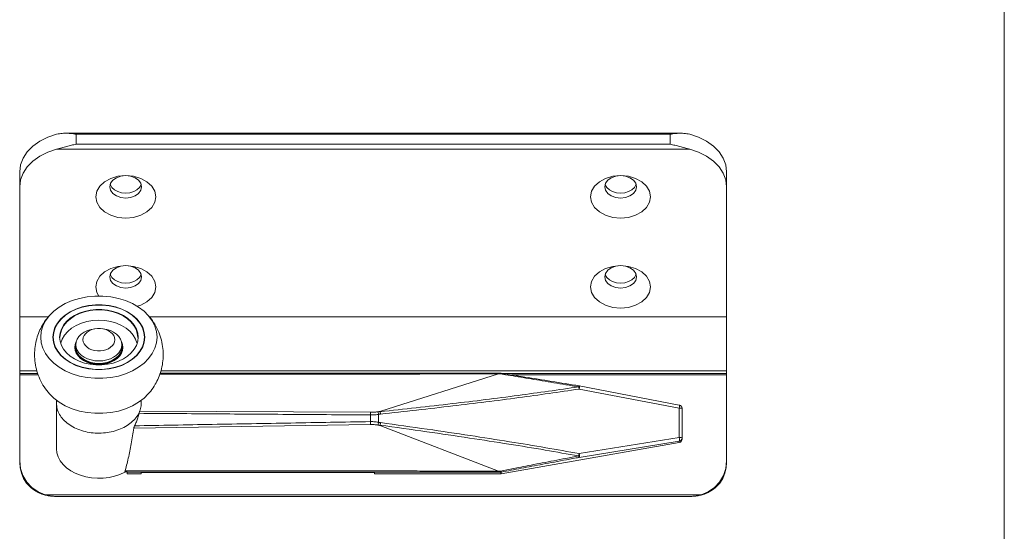
# Model space of a CAD drawing. Extents: x -2959 to 15972, y -917 to 828.
# Drawn here: x 14094 to 14181, y 623 to 669 of the extents above; entities that cross this region are included whole.
import ezdxf

# ---------------------------------------------------------------- set-up
doc = ezdxf.new("R2010")
doc.units = 0
doc.header["$LTSCALE"] = 16.335
doc.header["$MEASUREMENT"] = 0
doc.layers.get('0').update_dxf_attribs({"linetype": 'CONTINUOUS'})

msp = doc.modelspace()

# ---------------------------------------------------------------- linework, layer by layer
at = {"color": 0, "linetype": 'ByBlock', "lineweight": 15}
for p, q in [((14181.042, 734.774), (14181.042, 420.498)), ((14152.429, 658.47), (14097.989, 658.47)), ((14151.477, 658.378), (14098.942, 658.378)), ((14098.942, 658.378), (14098.942, 657.494)), ((14151.477, 658.378), (14151.477, 657.494)), ((14153.218, 657.051), (14097.201, 657.051)), ((14151.477, 657.494), (14098.942, 657.494)), ((14093.938, 629.505), (14093.938, 655.061)), ((14156.48, 629.505), (14156.48, 655.061)), ((14104.682, 653.935), (14104.679, 653.919)), ((14148.461, 653.935), (14148.458, 653.919)), ((14104.682, 645.975), (14104.679, 645.959)), ((14148.461, 645.975), (14148.458, 645.959)), ((14093.938, 642.236), (14096.462, 642.236)), ((14105.415, 642.236), (14156.48, 642.236)), ((14096.923, 640.016), (14096.878, 640.445)), ((14097.511, 640.079), (14097.472, 640.445)), ((14098.849, 639.799), (14098.817, 639.538)), ((14098.849, 639.711), (14098.827, 639.537)), ((14098.848, 639.538), (14098.879, 639.79)), ((14098.848, 639.538), (14098.848, 639.285)), ((14098.879, 639.79), (14098.849, 639.711)), ((14098.879, 639.56), (14098.911, 639.813)), ((14098.911, 639.307), (14098.879, 639.56)), ((14098.91, 639.781), (14098.91, 639.56)), ((14102.945, 639.532), (14102.976, 639.781)), ((14102.976, 639.813), (14103.007, 639.56)), ((14102.976, 639.781), (14102.976, 639.56)), ((14103.007, 639.79), (14103.038, 639.538)), ((14103.037, 639.277), (14103.069, 639.538)), ((14103.038, 639.538), (14103.038, 639.285)), ((14093.938, 637.46), (14095.456, 637.46)), ((14093.938, 637.247), (14095.532, 637.247)), ((14093.938, 637.106), (14095.584, 637.106)), ((14106.355, 637.247), (14136.291, 637.247)), ((14106.43, 637.46), (14156.48, 637.46)), ((14125.891, 633.896), (14136.29, 637.197)), ((14136.492, 637.196), (14136.29, 637.197)), ((14136.291, 637.26), (14136.492, 637.26)), ((14136.541, 637.247), (14156.48, 637.247)), ((14137.481, 637.106), (14156.48, 637.106)), ((14143.43, 636.14), (14143.438, 636.138)), ((14152.286, 634.451), (14143.438, 636.138)), ((14143.438, 636.138), (14143.449, 636.121)), ((14152.281, 634.171), (14143.433, 635.858)), ((14097.191, 630.658), (14097.191, 634.868)), ((14097.222, 634.844), (14097.191, 634.616)), ((14104.696, 634.616), (14104.666, 634.846)), ((14152.281, 631.578), (14152.281, 634.171)), ((14152.54, 631.438), (14152.54, 634.144)), ((14104.562, 633.911), (14124.982, 633.804)), ((14124.972, 633.572), (14124.972, 632.982)), ((14125.692, 633.622), (14125.692, 632.926)), ((14124.982, 632.731), (14104.035, 632.408)), ((14125.892, 632.625), (14136.292, 628.614)), ((14143.433, 630.157), (14152.281, 631.578)), ((14152.282, 631.131), (14136.546, 628.367)), ((14143.434, 629.823), (14152.282, 631.245)), ((14152.282, 631.245), (14152.282, 631.131)), ((14103.445, 628.363), (14103.445, 628.55)), ((14103.445, 628.363), (14104.696, 628.363)), ((14104.696, 628.472), (14125.334, 628.472)), ((14104.696, 628.363), (14104.696, 628.472)), ((14125.334, 628.363), (14125.334, 628.472)), ((14125.334, 628.363), (14136.492, 628.363)), ((14136.29, 628.615), (14136.492, 628.615)), ((14136.492, 628.516), (14136.492, 628.363)), ((14136.519, 628.363), (14136.533, 628.365)), ((14136.533, 628.365), (14136.546, 628.367)), ((14136.546, 628.52), (14136.546, 628.367)), ((14096.19, 626.514), (14154.229, 626.514)), ((14097.01, 626.378), (14097.065, 626.379)), ((14097.011, 626.378), (14153.407, 626.378)), ((14153.353, 626.379), (14153.409, 626.378))]:
    msp.add_line(p, q, dxfattribs=at)
for points in [[(14093.938, 655.061), (14094.014, 655.673), (14094.237, 656.266), (14094.602, 656.822), (14095.098, 657.326), (14095.708, 657.761), (14096.416, 658.115), (14097.201, 658.378)], [(14153.218, 658.378), (14154.002, 658.115), (14154.71, 657.761), (14155.321, 657.326), (14155.816, 656.822), (14156.181, 656.266), (14156.405, 655.673), (14156.48, 655.061)], [(14093.938, 653.734), (14094.014, 654.346), (14094.237, 654.939), (14094.602, 655.496), (14095.098, 655.999), (14095.708, 656.434), (14096.416, 656.789), (14097.201, 657.051)], [(14153.218, 657.051), (14154.002, 656.789), (14154.71, 656.434), (14155.321, 655.999), (14155.816, 655.496), (14156.181, 654.939), (14156.405, 654.346), (14156.48, 653.734)], [(14100.662, 652.85), (14100.752, 653.336), (14101.018, 653.79), (14101.44, 654.179), (14101.991, 654.478), (14102.632, 654.665), (14103.32, 654.73), (14104.008, 654.665), (14104.649, 654.478), (14105.199, 654.179), (14105.622, 653.79), (14105.887, 653.336), (14105.978, 652.85)], [(14101.912, 653.734), (14101.981, 654.042), (14102.181, 654.319), (14102.493, 654.539), (14102.885, 654.681), (14103.32, 654.73), (14103.754, 654.681), (14104.147, 654.539), (14104.458, 654.319), (14104.658, 654.042), (14104.727, 653.734)], [(14144.441, 652.85), (14144.532, 653.336), (14144.797, 653.79), (14145.22, 654.179), (14145.77, 654.478), (14146.411, 654.665), (14147.099, 654.73), (14147.787, 654.665), (14148.428, 654.478), (14148.979, 654.179), (14149.401, 653.79), (14149.667, 653.336), (14149.757, 652.85)], [(14145.692, 653.734), (14145.761, 654.042), (14145.961, 654.319), (14146.272, 654.539), (14146.664, 654.681), (14147.099, 654.73), (14147.534, 654.681), (14147.926, 654.539), (14148.237, 654.319), (14148.437, 654.042), (14148.506, 653.734)], [(14104.727, 653.734), (14104.658, 653.427), (14104.458, 653.15), (14104.147, 652.929), (14103.754, 652.788), (14103.32, 652.739), (14102.885, 652.788), (14102.493, 652.929), (14102.181, 653.15), (14101.981, 653.427), (14101.912, 653.734)], [(14102.101, 653.679), (14101.96, 653.919), (14101.957, 653.935)], [(14104.679, 653.919), (14104.538, 653.679), (14104.315, 653.473), (14104.023, 653.315), (14103.684, 653.216), (14103.32, 653.182), (14102.955, 653.216), (14102.616, 653.315), (14102.325, 653.473), (14102.101, 653.679)], [(14148.506, 653.734), (14148.437, 653.427), (14148.237, 653.15), (14147.926, 652.929), (14147.534, 652.788), (14147.099, 652.739), (14146.664, 652.788), (14146.272, 652.929), (14145.961, 653.15), (14145.761, 653.427), (14145.692, 653.734)], [(14145.88, 653.679), (14145.74, 653.919), (14145.737, 653.935)], [(14148.458, 653.919), (14148.318, 653.679), (14148.094, 653.473), (14147.803, 653.315), (14147.463, 653.216), (14147.099, 653.182), (14146.735, 653.216), (14146.395, 653.315), (14146.104, 653.473), (14145.88, 653.679)], [(14105.978, 652.85), (14105.887, 652.364), (14105.622, 651.91), (14105.199, 651.521), (14104.649, 651.222), (14104.008, 651.035), (14103.32, 650.971), (14102.632, 651.035), (14101.991, 651.222), (14101.44, 651.521), (14101.018, 651.91), (14100.752, 652.364), (14100.662, 652.85)], [(14149.757, 652.85), (14149.667, 652.364), (14149.401, 651.91), (14148.979, 651.521), (14148.428, 651.222), (14147.787, 651.035), (14147.099, 650.971), (14146.411, 651.035), (14145.77, 651.222), (14145.22, 651.521), (14144.797, 651.91), (14144.532, 652.364), (14144.441, 652.85)], [(14100.662, 644.89), (14100.752, 645.376), (14101.018, 645.829), (14101.44, 646.219), (14101.991, 646.517), (14102.632, 646.705), (14103.32, 646.769), (14104.008, 646.705), (14104.649, 646.517), (14105.199, 646.219), (14105.622, 645.829), (14105.887, 645.376), (14105.978, 644.89)], [(14101.912, 645.774), (14101.981, 646.082), (14102.181, 646.359), (14102.493, 646.579), (14102.885, 646.721), (14103.32, 646.769), (14103.754, 646.721), (14104.147, 646.579), (14104.458, 646.359), (14104.658, 646.082), (14104.727, 645.774)], [(14144.441, 644.89), (14144.532, 645.376), (14144.797, 645.829), (14145.22, 646.219), (14145.77, 646.517), (14146.411, 646.705), (14147.099, 646.769), (14147.787, 646.705), (14148.428, 646.517), (14148.979, 646.219), (14149.401, 645.829), (14149.667, 645.376), (14149.757, 644.89)], [(14145.692, 645.774), (14145.761, 646.082), (14145.961, 646.359), (14146.272, 646.579), (14146.664, 646.721), (14147.099, 646.769), (14147.534, 646.721), (14147.926, 646.579), (14148.237, 646.359), (14148.437, 646.082), (14148.506, 645.774)], [(14104.727, 645.774), (14104.658, 645.467), (14104.458, 645.189), (14104.147, 644.969), (14103.754, 644.828), (14103.32, 644.779), (14102.885, 644.828), (14102.493, 644.969), (14102.181, 645.189), (14101.981, 645.467), (14101.912, 645.774)], [(14102.101, 645.719), (14101.96, 645.959), (14101.957, 645.975)], [(14104.679, 645.959), (14104.538, 645.719), (14104.315, 645.513), (14104.023, 645.355), (14103.684, 645.255), (14103.32, 645.221), (14102.955, 645.255), (14102.616, 645.355), (14102.325, 645.513), (14102.101, 645.719)], [(14148.506, 645.774), (14148.437, 645.467), (14148.237, 645.189), (14147.926, 644.969), (14147.534, 644.828), (14147.099, 644.779), (14146.664, 644.828), (14146.272, 644.969), (14145.961, 645.189), (14145.761, 645.467), (14145.692, 645.774)], [(14145.88, 645.719), (14145.74, 645.959), (14145.737, 645.975)], [(14148.458, 645.959), (14148.318, 645.719), (14148.094, 645.513), (14147.803, 645.355), (14147.463, 645.255), (14147.099, 645.221), (14146.735, 645.255), (14146.395, 645.355), (14146.104, 645.513), (14145.88, 645.719)], [(14100.943, 644.077), (14100.752, 644.403), (14100.662, 644.89)], [(14105.978, 644.89), (14105.887, 644.403), (14105.622, 643.95), (14105.199, 643.561), (14104.649, 643.262), (14104.342, 643.172)], [(14149.757, 644.89), (14149.667, 644.403), (14149.401, 643.95), (14148.979, 643.561), (14148.428, 643.262), (14147.787, 643.074), (14147.099, 643.01), (14146.411, 643.074), (14145.77, 643.262), (14145.22, 643.561), (14144.797, 643.95), (14144.532, 644.403), (14144.441, 644.89)], [(14096.569, 642.366), (14096.949, 642.742), (14097.428, 643.106), (14097.974, 643.419), (14098.574, 643.677), (14099.219, 643.875), (14099.895, 644.009), (14100.592, 644.077), (14101.294, 644.077), (14101.991, 644.009), (14102.667, 643.875), (14103.312, 643.677), (14103.913, 643.419), (14104.458, 643.106), (14104.937, 642.742), (14105.317, 642.366)], [(14096.878, 640.445), (14096.923, 640.873), (14097.058, 641.292), (14097.28, 641.692), (14097.584, 642.064), (14097.963, 642.4), (14098.408, 642.692), (14098.91, 642.934), (14099.458, 643.12), (14100.038, 643.247), (14100.639, 643.311), (14101.247, 643.311), (14101.848, 643.247), (14102.428, 643.12), (14102.976, 642.934), (14103.478, 642.692), (14103.923, 642.4), (14104.302, 642.064), (14104.606, 641.692), (14104.828, 641.292), (14104.963, 640.873), (14105.008, 640.445)], [(14096.909, 640.445), (14096.954, 640.87), (14097.088, 641.285), (14097.309, 641.682), (14097.61, 642.051), (14097.986, 642.385), (14098.428, 642.675), (14098.926, 642.915), (14099.469, 643.1), (14100.045, 643.225), (14100.642, 643.289), (14101.245, 643.289), (14101.841, 643.225), (14102.417, 643.1), (14102.96, 642.915), (14103.458, 642.675), (14103.9, 642.385), (14104.276, 642.051), (14104.578, 641.682), (14104.798, 641.285), (14104.932, 640.87), (14104.977, 640.445)], [(14097.472, 640.445), (14097.511, 640.81), (14097.626, 641.168), (14097.816, 641.509), (14098.075, 641.827), (14098.399, 642.114), (14098.779, 642.363), (14099.208, 642.57), (14099.675, 642.729), (14100.171, 642.837), (14100.684, 642.892), (14101.202, 642.892), (14101.715, 642.837), (14102.211, 642.729), (14102.679, 642.57), (14103.107, 642.363), (14103.488, 642.114), (14103.811, 641.827), (14104.07, 641.509), (14104.26, 641.168), (14104.375, 640.81), (14104.414, 640.445)], [(14097.503, 640.422), (14097.542, 640.785), (14097.656, 641.139), (14097.844, 641.478), (14098.101, 641.793), (14098.421, 642.077), (14098.798, 642.324), (14099.223, 642.529), (14099.686, 642.687), (14100.178, 642.794), (14100.686, 642.848), (14101.2, 642.848), (14101.708, 642.794), (14102.2, 642.687), (14102.663, 642.529), (14103.088, 642.324), (14103.465, 642.077), (14103.785, 641.793), (14104.042, 641.478), (14104.23, 641.139), (14104.344, 640.785), (14104.383, 640.422)], [(14095.794, 640.445), (14095.842, 640.94), (14095.985, 641.427), (14096.22, 641.895), (14096.569, 642.366)], [(14105.317, 642.366), (14105.666, 641.895), (14105.901, 641.427), (14106.044, 640.94), (14106.092, 640.445)], [(14097.583, 639.933), (14097.701, 640.283), (14097.906, 640.632), (14098.185, 640.955), (14098.533, 641.242), (14098.94, 641.488), (14099.396, 641.685), (14099.89, 641.83), (14100.41, 641.918), (14100.943, 641.948), (14101.476, 641.918), (14101.996, 641.83), (14102.491, 641.685), (14102.947, 641.488), (14103.353, 641.242), (14103.701, 640.955), (14103.98, 640.632), (14104.185, 640.283), (14104.303, 639.933)], [(14098.91, 639.781), (14098.941, 640.031), (14099.033, 640.273), (14099.183, 640.5), (14099.386, 640.705), (14099.637, 640.882), (14099.927, 641.026), (14100.248, 641.132), (14100.59, 641.197), (14100.943, 641.218), (14101.296, 641.197), (14101.638, 641.132), (14101.959, 641.026), (14102.25, 640.882), (14102.5, 640.705), (14102.703, 640.5), (14102.853, 640.273), (14102.945, 640.031), (14102.976, 639.781)], [(14099.536, 640.223), (14099.56, 640.406), (14099.631, 640.583), (14099.747, 640.747), (14099.903, 640.894), (14100.095, 641.017), (14100.316, 641.114), (14100.558, 641.18), (14100.813, 641.214), (14101.073, 641.214), (14101.328, 641.18), (14101.57, 641.114), (14101.791, 641.017), (14101.983, 640.894), (14102.139, 640.747), (14102.255, 640.583), (14102.326, 640.406), (14102.35, 640.223)], [(14106.092, 640.445), (14106.044, 639.949), (14105.901, 639.462), (14105.666, 638.994), (14105.343, 638.553), (14104.937, 638.147), (14104.458, 637.784), (14103.913, 637.47), (14103.312, 637.212), (14102.667, 637.014), (14101.991, 636.88), (14101.294, 636.812), (14100.592, 636.812), (14099.895, 636.88), (14099.219, 637.014), (14098.574, 637.212), (14097.974, 637.47), (14097.428, 637.784), (14096.949, 638.147), (14096.543, 638.553), (14096.22, 638.994), (14095.985, 639.462), (14095.842, 639.949), (14095.794, 640.445)], [(14104.977, 640.445), (14104.932, 640.019), (14104.798, 639.604), (14104.578, 639.207), (14104.276, 638.838), (14103.9, 638.504), (14103.458, 638.214), (14102.96, 637.974), (14102.417, 637.789), (14101.841, 637.664), (14101.245, 637.6), (14100.642, 637.6), (14100.045, 637.664), (14099.469, 637.789), (14098.926, 637.974), (14098.428, 638.214), (14097.986, 638.504), (14097.61, 638.838), (14097.309, 639.207), (14097.088, 639.604), (14096.954, 640.019), (14096.909, 640.445)], [(14105.008, 640.445), (14104.963, 640.016), (14104.828, 639.597), (14104.606, 639.197), (14104.302, 638.825), (14103.923, 638.489), (14103.478, 638.197), (14102.976, 637.955), (14102.428, 637.769), (14101.848, 637.642), (14101.247, 637.578), (14100.639, 637.578), (14100.038, 637.642), (14099.458, 637.769), (14098.91, 637.955), (14098.408, 638.197), (14097.963, 638.489), (14097.584, 638.825), (14097.28, 639.197), (14097.058, 639.597), (14096.923, 640.016)], [(14099.536, 640.223), (14099.56, 640.041), (14099.631, 639.864), (14099.747, 639.7), (14099.903, 639.553), (14100.095, 639.429), (14100.316, 639.333), (14100.558, 639.266), (14100.813, 639.233), (14101.073, 639.233), (14101.328, 639.266), (14101.57, 639.333), (14101.791, 639.429), (14101.983, 639.553), (14102.139, 639.7), (14102.255, 639.864), (14102.326, 640.041), (14102.35, 640.223)], [(14104.414, 640.445), (14104.375, 640.079), (14104.26, 639.721), (14104.07, 639.38), (14103.811, 639.062), (14103.488, 638.775), (14103.107, 638.526), (14102.679, 638.319), (14102.211, 638.16), (14101.715, 638.052), (14101.202, 637.997)], [(14101.202, 637.997), (14100.684, 637.997), (14100.171, 638.052), (14099.675, 638.16), (14099.208, 638.319), (14098.779, 638.526), (14098.399, 638.775), (14098.075, 639.062), (14097.816, 639.38), (14097.626, 639.721), (14097.511, 640.079)], [(14098.817, 639.538), (14098.849, 639.277), (14098.945, 639.024), (14099.102, 638.786), (14099.314, 638.571), (14099.576, 638.386), (14099.88, 638.236), (14100.216, 638.125), (14100.574, 638.057), (14100.943, 638.034), (14101.312, 638.057), (14101.67, 638.125), (14102.006, 638.236), (14102.31, 638.386), (14102.572, 638.571), (14102.785, 638.786), (14102.941, 639.024), (14103.037, 639.277)], [(14103.038, 639.538), (14103.006, 639.281), (14102.912, 639.031), (14102.758, 638.797), (14102.548, 638.586), (14102.29, 638.403), (14101.991, 638.255), (14101.66, 638.146), (14101.307, 638.079), (14100.943, 638.056), (14100.579, 638.079), (14100.226, 638.146), (14099.895, 638.255), (14099.596, 638.403), (14099.338, 638.586), (14099.129, 638.797), (14098.974, 639.031), (14098.88, 639.281), (14098.848, 639.538)], [(14098.956, 640.069), (14098.945, 640.052), (14098.849, 639.799)], [(14098.91, 639.781), (14098.941, 639.532), (14099.033, 639.29), (14099.183, 639.063), (14099.386, 638.857), (14099.637, 638.68), (14099.927, 638.536), (14100.248, 638.431), (14100.59, 638.366), (14100.943, 638.344), (14101.296, 638.366), (14101.638, 638.431), (14101.959, 638.536), (14102.25, 638.68), (14102.5, 638.857), (14102.703, 639.063), (14102.853, 639.29), (14102.945, 639.532)], [(14098.91, 639.56), (14098.941, 639.31), (14099.033, 639.068), (14099.183, 638.841), (14099.386, 638.636), (14099.637, 638.459), (14099.927, 638.315), (14100.248, 638.209), (14100.59, 638.145), (14100.943, 638.123), (14101.296, 638.145), (14101.638, 638.209), (14101.959, 638.315), (14102.25, 638.459), (14102.5, 638.636), (14102.703, 638.841), (14102.853, 639.068), (14102.945, 639.31), (14102.976, 639.56)], [(14103.007, 639.56), (14102.976, 639.307), (14102.882, 639.061), (14102.73, 638.83), (14102.524, 638.622), (14102.27, 638.442), (14101.975, 638.296), (14101.649, 638.189), (14101.301, 638.123), (14100.943, 638.101), (14100.585, 638.123), (14100.237, 638.189), (14099.911, 638.296), (14099.616, 638.442), (14099.362, 638.622), (14099.156, 638.83), (14099.004, 639.061), (14098.911, 639.307)], [(14103.069, 639.538), (14103.037, 639.799), (14102.941, 640.052), (14102.93, 640.069)], [(14103.064, 639.494), (14103.037, 639.711), (14103.007, 639.79)], [(14143.449, 636.121), (14143.454, 636.061), (14143.448, 635.967), (14143.432, 635.858)], [(14105.317, 635.428), (14104.937, 635.051), (14104.458, 634.688), (14103.913, 634.374), (14103.312, 634.116), (14102.667, 633.918), (14101.991, 633.784), (14101.294, 633.716), (14100.592, 633.716), (14099.895, 633.784), (14099.219, 633.918), (14098.574, 634.116), (14097.974, 634.374), (14097.428, 634.688), (14096.949, 635.051), (14096.569, 635.428)], [(14152.286, 634.451), (14152.297, 634.435), (14152.302, 634.376), (14152.297, 634.284), (14152.281, 634.171)], [(14152.54, 634.144), (14152.521, 634.153), (14152.466, 634.161), (14152.382, 634.167), (14152.281, 634.171)], [(14152.282, 631.245), (14152.297, 631.281), (14152.302, 631.357), (14152.296, 631.462), (14152.281, 631.578)], [(14152.54, 631.551), (14152.521, 631.561), (14152.467, 631.569), (14152.383, 631.575), (14152.281, 631.578)], [(14152.282, 631.245), (14152.384, 631.282), (14152.467, 631.351), (14152.521, 631.445), (14152.54, 631.551)], [(14152.282, 631.131), (14152.384, 631.168), (14152.467, 631.238), (14152.521, 631.332), (14152.54, 631.438)], [(14097.191, 630.59), (14097.234, 630.225), (14097.348, 629.867), (14097.53, 629.523), (14097.778, 629.201), (14098.087, 628.906), (14098.45, 628.644), (14098.86, 628.42), (14099.311, 628.238), (14099.793, 628.101), (14100.296, 628.013), (14100.813, 627.975), (14101.331, 627.988), (14101.842, 628.051), (14102.336, 628.163), (14102.804, 628.323), (14103.235, 628.526)], [(14143.434, 629.823), (14143.449, 629.859), (14143.454, 629.935), (14143.448, 630.039), (14143.432, 630.157)], [(14093.938, 629.505), (14094.01, 628.842), (14094.222, 628.209), (14094.564, 627.636)], [(14093.938, 629.396), (14093.978, 628.902), (14094.095, 628.423), (14094.286, 627.968), (14094.548, 627.548)], [(14155.398, 627.148), (14155.855, 627.636), (14156.197, 628.209), (14156.409, 628.842), (14156.48, 629.505)], [(14155.871, 627.548), (14156.132, 627.968), (14156.324, 628.423), (14156.441, 628.902), (14156.48, 629.396)], [(14136.492, 628.516), (14136.51, 628.516), (14136.528, 628.518), (14136.546, 628.52)], [(14136.492, 628.363), (14136.506, 628.363), (14136.519, 628.363)], [(14094.564, 627.636), (14095.021, 627.148), (14095.571, 626.768), (14096.19, 626.514)], [(14154.229, 626.514), (14154.848, 626.768), (14155.398, 627.148)]]:
    msp.add_lwpolyline(points, dxfattribs=at)
for points in [[(14097.99, 658.47), (14097.952, 658.469), (14097.704, 658.459), (14097.455, 658.431), (14097.201, 658.378)], [(14098.942, 658.378), (14098.694, 658.417), (14098.446, 658.447), (14098.199, 658.464), (14097.99, 658.47)], [(14152.429, 658.47), (14152.211, 658.464), (14151.967, 658.446), (14151.724, 658.417), (14151.477, 658.378)], [(14153.218, 658.378), (14152.96, 658.431), (14152.706, 658.46), (14152.456, 658.47), (14152.429, 658.47)], [(14097.201, 657.051), (14097.431, 657.115), (14097.656, 657.179), (14097.875, 657.241), (14098.09, 657.3), (14098.303, 657.355), (14098.515, 657.406), (14098.727, 657.452), (14098.942, 657.494)], [(14151.477, 657.494), (14151.693, 657.452), (14151.908, 657.405), (14152.124, 657.353), (14152.339, 657.297), (14152.554, 657.238), (14152.771, 657.176), (14152.991, 657.113), (14153.218, 657.051)], [(14096.569, 642.366), (14096.358, 642.11), (14095.955, 641.51), (14095.668, 640.936), (14095.446, 640.303), (14095.302, 639.618), (14095.252, 638.897)], [(14106.634, 638.897), (14106.583, 639.623), (14106.425, 640.356), (14106.162, 641.063), (14105.785, 641.749), (14105.317, 642.366)], [(14095.252, 638.897), (14095.303, 638.171), (14095.461, 637.438), (14095.724, 636.73), (14096.101, 636.044), (14096.569, 635.428)], [(14105.317, 635.428), (14105.528, 635.683), (14105.931, 636.283), (14106.218, 636.858), (14106.441, 637.491), (14106.584, 638.175), (14106.634, 638.897)], [(14136.292, 637.197), (14133.032, 637.195), (14130.03, 637.192), (14127.261, 637.19), (14124.707, 637.188), (14122.349, 637.186), (14120.17, 637.184), (14118.157, 637.182), (14116.296, 637.18), (14114.575, 637.178), (14112.983, 637.176), (14111.509, 637.174), (14110.144, 637.173), (14108.881, 637.171), (14107.71, 637.17), (14106.626, 637.169), (14106.327, 637.168)], [(14106.359, 637.258), (14111.719, 637.259), (14119.384, 637.259), (14127.606, 637.26), (14136.291, 637.26)], [(14136.291, 637.259), (14136.291, 637.254), (14136.291, 637.248), (14136.291, 637.241), (14136.291, 637.232), (14136.291, 637.222), (14136.291, 637.21), (14136.292, 637.197)], [(14136.492, 637.26), (14136.511, 637.26), (14136.529, 637.258), (14136.541, 637.256)], [(14136.492, 637.259), (14136.492, 637.256), (14136.492, 637.235)], [(14136.492, 637.235), (14136.492, 637.196)], [(14136.512, 637.234), (14136.492, 637.196)], [(14143.386, 636.055), (14142.259, 636.243), (14141.188, 636.422), (14140.168, 636.592), (14139.192, 636.754), (14138.257, 636.908), (14137.358, 637.055), (14136.492, 637.196)], [(14136.541, 637.256), (14136.53, 637.254), (14136.512, 637.234)], [(14136.541, 637.256), (14138.631, 636.922), (14140.985, 636.54), (14143.43, 636.14)], [(14143.386, 636.054), (14138.048, 635.301), (14132.201, 634.573), (14125.816, 633.856)], [(14143.404, 636.106), (14143.386, 636.055)], [(14143.386, 636.055), (14143.403, 635.997), (14143.419, 635.93), (14143.432, 635.858)], [(14143.43, 636.139), (14143.421, 636.135), (14143.404, 636.106)], [(14143.433, 635.858), (14138.096, 635.1), (14132.248, 634.369), (14125.862, 633.649)], [(14104.563, 633.916), (14104.307, 633.44), (14103.929, 633.009), (14103.441, 632.636), (14102.862, 632.336), (14102.213, 632.119), (14101.517, 631.994), (14100.801, 631.965), (14100.089, 632.032), (14099.409, 632.195), (14098.785, 632.445), (14098.24, 632.776), (14097.794, 633.173), (14097.463, 633.624), (14097.259, 634.111), (14097.191, 634.616)], [(14104.564, 633.912), (14104.635, 634.13), (14104.681, 634.367), (14104.697, 634.614)], [(14104.696, 634.616), (14104.696, 634.868)], [(14152.286, 634.451), (14152.387, 634.413), (14152.468, 634.344), (14152.521, 634.251), (14152.54, 634.144)], [(14104.104, 632.613), (14104.257, 632.963), (14104.391, 633.332), (14104.502, 633.717)], [(14104.563, 633.916), (14104.532, 633.822), (14104.502, 633.717)], [(14104.502, 633.717), (14111.24, 633.668), (14118.064, 633.62), (14124.972, 633.572)], [(14124.972, 633.572), (14124.974, 633.662), (14124.977, 633.741), (14124.982, 633.804)], [(14124.972, 633.572), (14125.119, 633.574), (14125.265, 633.58), (14125.409, 633.59), (14125.552, 633.604), (14125.692, 633.622)], [(14124.982, 633.804), (14125.114, 633.805), (14125.246, 633.811), (14125.376, 633.821), (14125.504, 633.836), (14125.63, 633.854)], [(14125.63, 633.854), (14125.761, 633.875), (14125.891, 633.896)], [(14125.692, 633.622), (14125.674, 633.712), (14125.653, 633.792), (14125.63, 633.854)], [(14125.692, 633.622), (14125.777, 633.635), (14125.862, 633.649)], [(14125.816, 633.856), (14125.818, 633.862), (14125.824, 633.867), (14125.832, 633.872), (14125.841, 633.877), (14125.852, 633.882), (14125.864, 633.886), (14125.877, 633.891), (14125.891, 633.896)], [(14125.816, 633.856), (14125.834, 633.797), (14125.849, 633.726), (14125.862, 633.649)], [(14103.235, 628.526), (14103.543, 629.741), (14103.807, 631.034), (14104.035, 632.408)], [(14104.104, 632.613), (14104.059, 632.503), (14104.035, 632.408)], [(14124.972, 632.982), (14117.925, 632.86), (14110.969, 632.737), (14104.104, 632.613)], [(14125.692, 632.926), (14125.552, 632.948), (14125.409, 632.964), (14125.265, 632.976), (14125.119, 632.982), (14124.972, 632.982)], [(14124.972, 632.982), (14124.974, 632.89), (14124.977, 632.804), (14124.982, 632.731)], [(14125.63, 632.675), (14125.504, 632.696), (14125.376, 632.713), (14125.246, 632.724), (14125.114, 632.73), (14124.982, 632.731)], [(14125.692, 632.926), (14125.674, 632.834), (14125.653, 632.747), (14125.63, 632.675)], [(14125.891, 632.625), (14125.761, 632.65), (14125.63, 632.675)], [(14125.862, 632.894), (14125.777, 632.91), (14125.692, 632.926)], [(14125.816, 632.673), (14125.834, 632.74), (14125.849, 632.815), (14125.862, 632.894)], [(14125.816, 632.673), (14129.953, 632.092), (14133.743, 631.533), (14137.224, 630.993), (14140.43, 630.466), (14143.386, 629.948)], [(14125.816, 632.673), (14125.818, 632.666), (14125.824, 632.659), (14125.832, 632.653), (14125.841, 632.647), (14125.852, 632.642), (14125.864, 632.636), (14125.877, 632.631), (14125.891, 632.625)], [(14125.862, 632.894), (14129.999, 632.311), (14133.788, 631.751), (14137.269, 631.208), (14140.476, 630.679), (14143.433, 630.157)], [(14097.191, 630.658), (14097.191, 630.624), (14097.191, 630.59)], [(14136.492, 628.615), (14137.358, 628.785), (14138.257, 628.961), (14139.192, 629.143), (14140.168, 629.332), (14141.189, 629.528), (14142.26, 629.733), (14143.386, 629.948)], [(14136.546, 628.52), (14137.412, 628.686), (14138.309, 628.858), (14139.244, 629.036), (14140.219, 629.22), (14141.239, 629.412), (14142.309, 629.613), (14143.434, 629.823)], [(14143.432, 630.157), (14143.419, 630.083), (14143.403, 630.012), (14143.386, 629.948)], [(14143.434, 629.823), (14143.421, 629.842), (14143.404, 629.885), (14143.386, 629.948)], [(14103.235, 628.526), (14103.263, 628.555), (14103.289, 628.58), (14103.316, 628.601), (14103.342, 628.618), (14103.369, 628.631), (14103.398, 628.641), (14103.434, 628.646), (14103.473, 628.647), (14103.516, 628.647), (14103.565, 628.647), (14103.618, 628.647), (14103.676, 628.647), (14103.739, 628.646), (14103.806, 628.646), (14103.879, 628.646), (14103.958, 628.646), (14104.043, 628.646), (14104.136, 628.646), (14104.236, 628.646), (14104.344, 628.646), (14104.461, 628.646), (14104.586, 628.645), (14104.721, 628.645), (14104.866, 628.645), (14105.023, 628.645), (14105.192, 628.645), (14105.374, 628.644), (14105.572, 628.644), (14105.786, 628.644), (14106.016, 628.644), (14106.264, 628.643), (14106.531, 628.643), (14106.819, 628.643), (14107.13, 628.642), (14107.465, 628.642), (14107.826, 628.641), (14108.217, 628.641), (14108.637, 628.64), (14109.091, 628.64), (14109.581, 628.639), (14110.109, 628.639), (14110.679, 628.638), (14111.294, 628.637), (14111.958, 628.636), (14112.674, 628.636), (14113.447, 628.635), (14114.282, 628.634), (14115.184, 628.633), (14116.157, 628.632), (14117.209, 628.631), (14118.345, 628.63), (14119.573, 628.628), (14120.9, 628.627), (14122.334, 628.626), (14123.886, 628.624), (14125.565, 628.623), (14127.381, 628.621), (14129.348, 628.619), (14131.479, 628.618), (14133.788, 628.616), (14136.292, 628.614)], [(14103.404, 628.549), (14103.384, 628.547), (14103.364, 628.545), (14103.344, 628.542), (14103.324, 628.54), (14103.307, 628.537), (14103.29, 628.535), (14103.274, 628.532), (14103.259, 628.53), (14103.247, 628.528), (14103.235, 628.526)], [(14103.445, 628.55), (14103.423, 628.55), (14103.404, 628.549)], [(14103.445, 628.513), (14103.484, 628.513)], [(14103.484, 628.513), (14103.528, 628.513), (14103.576, 628.513), (14103.629, 628.513), (14103.686, 628.513), (14103.748, 628.513), (14103.815, 628.513), (14103.886, 628.513), (14103.964, 628.513), (14104.048, 628.513), (14104.138, 628.513), (14104.236, 628.513), (14104.342, 628.513), (14104.456, 628.513), (14104.578, 628.513), (14104.709, 628.513), (14104.849, 628.513), (14105.001, 628.513), (14105.164, 628.513), (14105.34, 628.513), (14105.53, 628.513), (14105.735, 628.513), (14105.956, 628.513), (14106.193, 628.513), (14106.449, 628.514), (14106.723, 628.514), (14107.019, 628.514), (14107.338, 628.514), (14107.681, 628.514), (14108.05, 628.514), (14108.448, 628.514), (14108.876, 628.514), (14109.338, 628.514), (14109.834, 628.514), (14110.369, 628.514), (14110.946, 628.514), (14111.566, 628.514), (14112.235, 628.514), (14112.956, 628.514), (14113.732, 628.514), (14114.569, 628.514), (14115.471, 628.514), (14116.443, 628.514), (14117.492, 628.514), (14118.622, 628.514), (14119.842, 628.515), (14121.158, 628.515), (14122.579, 628.515), (14124.112, 628.515), (14125.769, 628.515), (14127.558, 628.515), (14129.491, 628.515), (14131.582, 628.515), (14133.843, 628.515), (14136.291, 628.516)], [(14136.291, 628.516), (14136.291, 628.518), (14136.291, 628.523), (14136.291, 628.529), (14136.291, 628.537), (14136.291, 628.546), (14136.291, 628.557), (14136.291, 628.569), (14136.291, 628.583), (14136.291, 628.598), (14136.292, 628.614)], [(14136.291, 628.516), (14136.391, 628.516), (14136.492, 628.516)], [(14136.492, 628.516), (14136.492, 628.532), (14136.492, 628.565), (14136.492, 628.615)], [(14136.546, 628.52), (14136.53, 628.534), (14136.512, 628.566), (14136.492, 628.615)], [(14094.548, 627.548), (14094.895, 627.183), (14095.28, 626.891), (14095.689, 626.668), (14096.111, 626.511)], [(14154.308, 626.511), (14154.73, 626.668), (14155.139, 626.891), (14155.524, 627.183), (14155.871, 627.548)], [(14096.111, 626.511), (14096.184, 626.491)], [(14096.184, 626.491), (14096.539, 626.415)], [(14096.406, 626.459), (14096.19, 626.514)], [(14096.627, 626.417), (14096.406, 626.459)], [(14096.539, 626.415), (14096.793, 626.386), (14097.01, 626.378)], [(14096.85, 626.39), (14096.627, 626.417)], [(14097.011, 626.38), (14096.85, 626.39)], [(14097.065, 626.379), (14097.011, 626.38)], [(14153.407, 626.38), (14153.353, 626.379)], [(14153.573, 626.39), (14153.407, 626.38)], [(14153.409, 626.378), (14153.625, 626.386), (14153.88, 626.415)], [(14153.795, 626.417), (14153.573, 626.39)], [(14154.015, 626.459), (14153.795, 626.417)], [(14153.88, 626.415), (14154.234, 626.491)], [(14154.229, 626.514), (14154.015, 626.459)], [(14154.234, 626.491), (14154.308, 626.511)]]:
    msp.add_spline(points, degree=3, dxfattribs=at)

doc.saveas('drawing.dxf')
